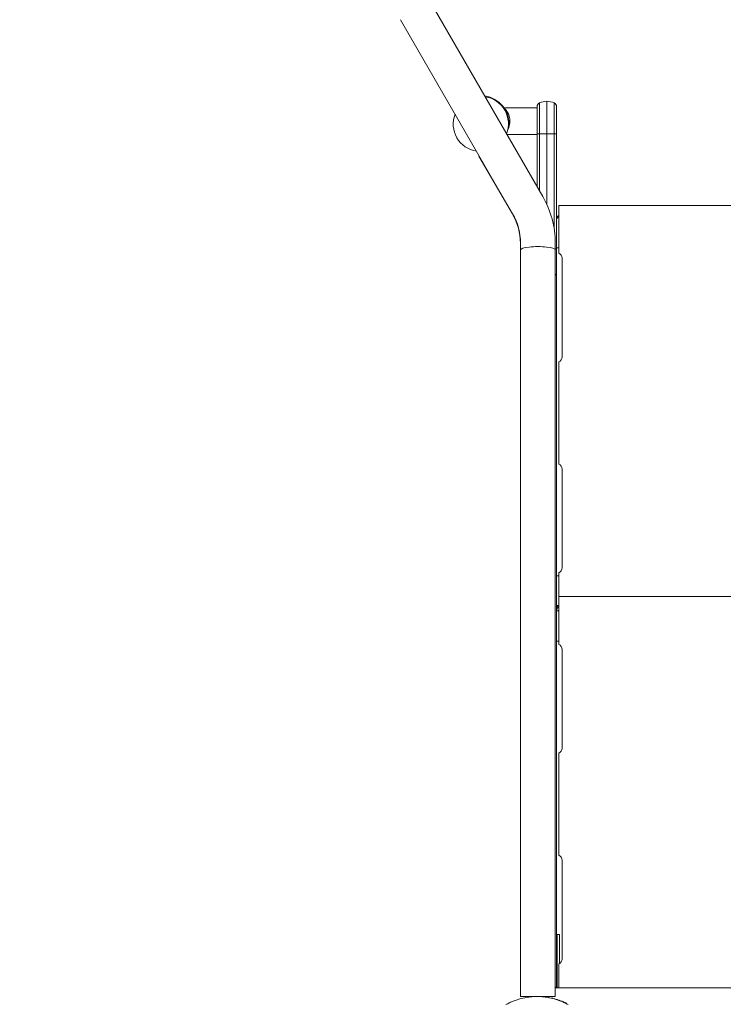
# Model space of a CAD drawing. Units: millimetres. Extents: x -2267 to 8751, y -3139 to 6524.
# Drawn here: x -476 to 171, y 698 to 1604 of the extents above; entities that cross this region are included whole.
import ezdxf

# ---------------------------------------------------------------- set-up
doc = ezdxf.new("R2010")
doc.units = ezdxf.units.MM
doc.header["$LTSCALE"] = 0.2
doc.header["$MEASUREMENT"] = 0
doc.header["$PDMODE"] = 1
doc.layers.add('HAGS-Dim Plan', color=7, linetype='Continuous', lineweight=100)
for name, color, linetype in [('HAGS-Dim Plan - ASTM F1487', 7, 'Continuous'), ('HAGS-Dim Plan - CSA Z614', 7, 'Continuous'), ('HAGS-Plan', 7, 'Continuous')]:
    doc.layers.add(name, color=color, linetype=linetype)
doc.styles.get("Standard").update_dxf_attribs({"font": 'g13f12d.shx', "height": 300})
doc.dimstyles.new('HAGS - Dim Plan', dxfattribs={"dimtxt": 300, "dimasz": 200, "dimexe": 0.18, "dimexo": 0.0625, "dimgap": 150, "dimtad": 0, "dimlfac": 0.001, "dimrnd": 0.05, "dimzin": 1, "dimdsep": 46, "dimtxsty": 'Standard', "dimblk": 'HAGS - Dim Plan arrow', "dimcen": 0.1, "dimse1": 1, "dimse2": 1, "dimclrd": 1, "dimadec": 0, "dimazin": 0, "dimtfac": 1, "dimtofl": 0, "dimtmove": 0, "dimatfit": 3, "dimfxl": 1, "dimtolj": 1, "dimtzin": 0, "dimarcsym": 0})
doc.dimstyles.new('HAGS - Dim Plan ASTM', dxfattribs={"dimtxt": 300, "dimasz": 200, "dimexe": 0.18, "dimexo": 0.0625, "dimgap": 150, "dimtad": 0, "dimlfac": 0.001, "dimrnd": 0.05, "dimzin": 1, "dimdsep": 46, "dimtxsty": 'Standard', "dimblk": 'HAGS - Dim Plan arrow', "dimcen": 0.1, "dimse1": 1, "dimse2": 1, "dimclrd": 1, "dimadec": 0, "dimazin": 0, "dimtfac": 1, "dimtofl": 0, "dimtmove": 0, "dimatfit": 3, "dimfxl": 1, "dimtolj": 1, "dimtzin": 0, "dimarcsym": 0})

# ---------------------------------------------------------------- blocks, each defined once
blk = doc.blocks.new('HAGS - Dim Plan arrow')
at = {"color": 1, "lineweight": 0}
blk.add_lwpolyline([(0, 0, 0, 0.35, 0), (-1, 0, 0.015, 0.015, 0)], format="xyseb", dxfattribs=at)
blk = doc.blocks.new('*D56')
at = {"layer": 'Defpoints', "color": 0, "transparency": 16777216}
for p in [(-103.04, 4167.52), (253.85, -2316.99), (8161.86, -2316.99)]:
    blk.add_point(p, dxfattribs=at)
at = {"layer": 'HAGS-Dim Plan - CSA Z614', "color": 1, "lineweight": -2, "transparency": 16777216}
for p, q in [((8161.86, 3967.52), (8161.86, 1801.04)), ((8161.86, -2116.99), (8161.86, 286.04))]:
    blk.add_line(p, q, dxfattribs=at)
at = {"layer": 'HAGS-Dim Plan - CSA Z614', "color": 1, "lineweight": -2, "transparency": 16777216, "xscale": 200, "yscale": 200, "zscale": 200}
for p, rotation in [((8161.86, 4167.52), 90), ((8161.86, -2316.99), 270)]:
    blk.add_blockref('HAGS - Dim Plan arrow', p, dxfattribs=dict(at, rotation=rotation))
at = {"layer": 'HAGS-Dim Plan - CSA Z614', "color": 0, "transparency": 16777216, "char_height": 300, "attachment_point": 5, "rotation": 90}
for s, insert in [('\\A1;[21\'-3"]', (8476.86, 1043.54)), ('\\A1;6.48m', (7861.86, 1043.54))]:
    blk.add_mtext(s, dxfattribs=dict(at, insert=insert))
blk = doc.blocks.new('*D57')
at = {"layer": 'Defpoints', "color": 0, "transparency": 16777216}
for p in [(-101.09, 2365.58, -1527.55), (329.17, -517.95), (6990.31, -517.95)]:
    blk.add_point(p, dxfattribs=at)
at = {"layer": 'HAGS-Dim Plan - CSA Z614', "color": 1, "lineweight": -2, "transparency": 16777216}
for p, q in [((6990.31, 2165.58), (6990.31, 1682.36)), ((6990.31, -317.95), (6990.31, 316.31))]:
    blk.add_line(p, q, dxfattribs=at)
at = {"layer": 'HAGS-Dim Plan - CSA Z614', "color": 1, "lineweight": -2, "transparency": 16777216, "xscale": 200, "yscale": 200, "zscale": 200}
for p, rotation in [((6990.31, 2365.58), 90), ((6990.31, -517.95), 270)]:
    blk.add_blockref('HAGS - Dim Plan arrow', p, dxfattribs=dict(at, rotation=rotation))
at = {"layer": 'HAGS-Dim Plan - CSA Z614', "color": 0, "transparency": 16777216, "char_height": 300, "attachment_point": 5, "rotation": 90}
for s, insert in [('\\A1;2.88m', (6690.29, 999.33)), ('\\A1;[9\'-6"]', (7305.39, 999.33))]:
    blk.add_mtext(s, dxfattribs=dict(at, insert=insert))
blk = doc.blocks.new('*D58')
at = {"layer": 'Defpoints', "color": 0, "transparency": 16777216}
for p in [(-434.27, 4667.86), (-434.27, 1790.88, 155.95), (4514.59, 333.84)]:
    blk.add_point(p, dxfattribs=at)
at = {"layer": 'HAGS-Dim Plan - CSA Z614', "color": 1, "lineweight": -2, "transparency": 16777216}
for p, q in [((-234.27, 4667.86), (1241.55, 4667.86)), ((4314.59, 4667.86), (2756.55, 4667.86))]:
    blk.add_line(p, q, dxfattribs=at)
at = {"layer": 'HAGS-Dim Plan - CSA Z614', "color": 1, "lineweight": -2, "transparency": 16777216, "xscale": 200, "yscale": 200, "zscale": 200, "rotation": 180}
blk.add_blockref('HAGS - Dim Plan arrow', (-434.27, 4667.86), dxfattribs=at)
at = {"layer": 'HAGS-Dim Plan - CSA Z614', "color": 1, "lineweight": -2, "transparency": 16777216, "xscale": 200, "yscale": 200, "zscale": 200}
blk.add_blockref('HAGS - Dim Plan arrow', (4514.59, 4667.86), dxfattribs=at)
at = {"layer": 'HAGS-Dim Plan - CSA Z614', "color": 0, "transparency": 16777216, "char_height": 300, "attachment_point": 5}
for s, insert in [('\\A1;4.95m', (1999.05, 4967.86)), ('\\A1;[16\'-3"]', (1999.05, 4352.86))]:
    blk.add_mtext(s, dxfattribs=dict(at, insert=insert))
blk = doc.blocks.new('*D59')
at = {"layer": 'Defpoints', "color": 0, "transparency": 16777216}
for p in [(-1927, 4549.69), (-1927, 1620.83), (6015.05, 333.53)]:
    blk.add_point(p, dxfattribs=at)
at = {"layer": 'HAGS-Dim Plan', "color": 1, "lineweight": -2, "transparency": 16777216}
for p, q in [((-1727, 4549.69), (1337.15, 4549.69)), ((5815.05, 4549.69), (2505.98, 4549.69))]:
    blk.add_line(p, q, dxfattribs=at)
at = {"layer": 'HAGS-Dim Plan', "color": 1, "lineweight": -2, "transparency": 16777216, "xscale": 200, "yscale": 200, "zscale": 200, "rotation": 180}
blk.add_blockref('HAGS - Dim Plan arrow', (-1927, 4549.69), dxfattribs=at)
at = {"layer": 'HAGS-Dim Plan', "color": 1, "lineweight": -2, "transparency": 16777216, "xscale": 200, "yscale": 200, "zscale": 200}
blk.add_blockref('HAGS - Dim Plan arrow', (6015.05, 4549.69), dxfattribs=at)
at = {"layer": 'HAGS-Dim Plan', "color": 0, "transparency": 16777216, "insert": (1921.57, 4549.69), "char_height": 300, "attachment_point": 5}
blk.add_mtext('\\A1;6.10m', dxfattribs=at)
blk = doc.blocks.new('*D60')
at = {"layer": 'Defpoints', "color": 0, "transparency": 16777216}
for p in [(-120.75, 3865.76, -264.79), (316.26, -2015.97, -264.79), (6863.58, -2015.97)]:
    blk.add_point(p, dxfattribs=at)
at = {"layer": 'HAGS-Dim Plan', "color": 1, "lineweight": -2, "transparency": 16777216}
for p, q in [((6863.58, 3665.76), (6863.58, 1550.39)), ((6863.58, -1815.97), (6863.58, 338.47))]:
    blk.add_line(p, q, dxfattribs=at)
at = {"layer": 'HAGS-Dim Plan', "color": 1, "lineweight": -2, "transparency": 16777216, "xscale": 200, "yscale": 200, "zscale": 200}
for p, rotation in [((6863.58, 3865.76), 90), ((6863.58, -2015.97), 270)]:
    blk.add_blockref('HAGS - Dim Plan arrow', p, dxfattribs=dict(at, rotation=rotation))
at = {"layer": 'HAGS-Dim Plan', "color": 0, "transparency": 16777216, "insert": (6863.58, 944.43), "char_height": 300, "attachment_point": 5, "rotation": 90}
blk.add_mtext('\\A1;5.90m', dxfattribs=at)
blk = doc.blocks.new('*D61')
at = {"layer": 'Defpoints', "color": 0, "transparency": 16777216}
for p in [(-100.77, 2365.59, 155.95), (337.91, -519.34), (6346.42, -519.34)]:
    blk.add_point(p, dxfattribs=at)
at = {"layer": 'HAGS-Dim Plan', "color": 1, "lineweight": -2, "transparency": 16777216}
for p, q in [((6346.42, 2165.59), (6346.42, 1611.22)), ((6346.42, -319.34), (6346.42, 391.68))]:
    blk.add_line(p, q, dxfattribs=at)
at = {"layer": 'HAGS-Dim Plan', "color": 1, "lineweight": -2, "transparency": 16777216, "xscale": 200, "yscale": 200, "zscale": 200}
for p, rotation in [((6346.42, 2365.59), 90), ((6346.42, -519.34), 270)]:
    blk.add_blockref('HAGS - Dim Plan arrow', p, dxfattribs=dict(at, rotation=rotation))
at = {"layer": 'HAGS-Dim Plan', "color": 0, "transparency": 16777216, "insert": (6346.42, 1001.45), "char_height": 300, "attachment_point": 5, "rotation": 90}
blk.add_mtext('\\A1;2.90m', dxfattribs=at)
blk = doc.blocks.new('*D62')
at = {"layer": 'Defpoints', "color": 0, "transparency": 16777216}
for p in [(-434.27, 4075.76), (-434.27, 1790.88, 155.95), (4517.06, 333.5, 1185)]:
    blk.add_point(p, dxfattribs=at)
at = {"layer": 'HAGS-Dim Plan', "color": 1, "lineweight": -2, "transparency": 16777216}
for p, q in [((-234.27, 4075.76), (1414.69, 4075.76)), ((4317.06, 4075.76), (2656.61, 4075.76))]:
    blk.add_line(p, q, dxfattribs=at)
at = {"layer": 'HAGS-Dim Plan', "color": 1, "lineweight": -2, "transparency": 16777216, "xscale": 200, "yscale": 200, "zscale": 200, "rotation": 180}
blk.add_blockref('HAGS - Dim Plan arrow', (-434.27, 4075.76), dxfattribs=at)
at = {"layer": 'HAGS-Dim Plan', "color": 1, "lineweight": -2, "transparency": 16777216, "xscale": 200, "yscale": 200, "zscale": 200}
blk.add_blockref('HAGS - Dim Plan arrow', (4517.06, 4075.76), dxfattribs=at)
at = {"layer": 'HAGS-Dim Plan', "color": 0, "transparency": 16777216, "insert": (2035.65, 4075.76), "char_height": 300, "attachment_point": 5}
blk.add_mtext('\\A1;4.95m', dxfattribs=at)
blk = doc.blocks.new('*D63')
at = {"layer": 'Defpoints', "color": 0, "transparency": 16777216}
for p in [(-2236.56, 5869.4), (-2236.56, 1789.84), (6315.25, 333.84)]:
    blk.add_point(p, dxfattribs=at)
at = {"layer": 'HAGS-Dim Plan - CSA Z614', "color": 1, "lineweight": -2, "transparency": 16777216}
for p, q in [((-2036.56, 5869.4), (1297.6, 5869.4)), ((6115.25, 5869.4), (2812.6, 5869.4))]:
    blk.add_line(p, q, dxfattribs=at)
at = {"layer": 'HAGS-Dim Plan - CSA Z614', "color": 1, "lineweight": -2, "transparency": 16777216, "xscale": 200, "yscale": 200, "zscale": 200, "rotation": 180}
blk.add_blockref('HAGS - Dim Plan arrow', (-2236.56, 5869.4), dxfattribs=at)
at = {"layer": 'HAGS-Dim Plan - CSA Z614', "color": 1, "lineweight": -2, "transparency": 16777216, "xscale": 200, "yscale": 200, "zscale": 200}
blk.add_blockref('HAGS - Dim Plan arrow', (6315.25, 5869.4), dxfattribs=at)
at = {"layer": 'HAGS-Dim Plan - CSA Z614', "color": 0, "transparency": 16777216, "char_height": 300, "attachment_point": 5}
for s, insert in [('\\A1;8.55m', (2055.1, 6169.4)), ('\\A1;[28\'-1"]', (2055.1, 5554.4))]:
    blk.add_mtext(s, dxfattribs=dict(at, insert=insert))
blk = doc.blocks.new('*D64')
at = {"layer": 'Defpoints', "color": 0, "transparency": 16777216}
for p in [(-103.04, 4197.52), (233.18, -2346.04), (8216.71, -2346.04)]:
    blk.add_point(p, dxfattribs=at)
at = {"layer": 'HAGS-Dim Plan - ASTM F1487', "color": 1, "lineweight": -2, "transparency": 16777216}
for p, q in [((8216.71, 3997.52), (8216.71, 928.99)), ((8216.71, -2146.04), (8216.71, -586.01))]:
    blk.add_line(p, q, dxfattribs=at)
at = {"layer": 'HAGS-Dim Plan - ASTM F1487', "color": 1, "lineweight": -2, "transparency": 16777216, "xscale": 200, "yscale": 200, "zscale": 200}
for p, rotation in [((8216.71, 4197.52), 90), ((8216.71, -2346.04), 270)]:
    blk.add_blockref('HAGS - Dim Plan arrow', p, dxfattribs=dict(at, rotation=rotation))
at = {"layer": 'HAGS-Dim Plan - ASTM F1487', "color": 0, "transparency": 16777216, "char_height": 300, "attachment_point": 5, "rotation": 90}
for s, insert in [('\\A1;[21\'-6"]', (8531.71, 171.49)), ('\\A1;6.54m', (7916.71, 171.49))]:
    blk.add_mtext(s, dxfattribs=dict(at, insert=insert))
blk = doc.blocks.new('*D65')
at = {"layer": 'Defpoints', "color": 0, "transparency": 16777216}
for p in [(-100.77, 2365.59, 155.95), (331.6, -516.19), (7091.26, -516.19)]:
    blk.add_point(p, dxfattribs=at)
at = {"layer": 'HAGS-Dim Plan - ASTM F1487', "color": 1, "lineweight": -2, "transparency": 16777216}
for p, q in [((7091.26, 2165.59), (7091.26, 1604.18)), ((7091.26, -316.19), (7091.26, 238.13))]:
    blk.add_line(p, q, dxfattribs=at)
at = {"layer": 'HAGS-Dim Plan - ASTM F1487', "color": 1, "lineweight": -2, "transparency": 16777216, "xscale": 200, "yscale": 200, "zscale": 200}
for p, rotation in [((7091.26, 2365.59), 90), ((7091.26, -516.19), 270)]:
    blk.add_blockref('HAGS - Dim Plan arrow', p, dxfattribs=dict(at, rotation=rotation))
at = {"layer": 'HAGS-Dim Plan - ASTM F1487', "color": 0, "transparency": 16777216, "char_height": 300, "attachment_point": 5, "rotation": 90}
for s, insert in [('\\A1;2.88m', (6791.23, 921.15)), ('\\A1;[9\'-5"]', (7406.34, 921.15))]:
    blk.add_mtext(s, dxfattribs=dict(at, insert=insert))
blk = doc.blocks.new('*D66')
at = {"layer": 'Defpoints', "color": 0, "transparency": 16777216}
for p in [(-434.27, 4859.24), (-434.27, 1790.88, 155.95), (4515.05, 333.51, 264.79)]:
    blk.add_point(p, dxfattribs=at)
at = {"layer": 'HAGS-Dim Plan - ASTM F1487', "color": 1, "lineweight": -2, "transparency": 16777216}
for p, q in [((-234.27, 4859.24), (1313.31, 4859.24)), ((4315.05, 4859.24), (2828.31, 4859.24))]:
    blk.add_line(p, q, dxfattribs=at)
at = {"layer": 'HAGS-Dim Plan - ASTM F1487', "color": 1, "lineweight": -2, "transparency": 16777216, "xscale": 200, "yscale": 200, "zscale": 200, "rotation": 180}
blk.add_blockref('HAGS - Dim Plan arrow', (-434.27, 4859.24), dxfattribs=at)
at = {"layer": 'HAGS-Dim Plan - ASTM F1487', "color": 1, "lineweight": -2, "transparency": 16777216, "xscale": 200, "yscale": 200, "zscale": 200}
blk.add_blockref('HAGS - Dim Plan arrow', (4515.05, 4859.24), dxfattribs=at)
at = {"layer": 'HAGS-Dim Plan - ASTM F1487', "color": 0, "transparency": 16777216, "char_height": 300, "attachment_point": 5}
for s, insert in [('\\A1;4.95m', (2070.81, 5159.24)), ('\\A1;[16\'-3"]', (2070.81, 4544.24))]:
    blk.add_mtext(s, dxfattribs=dict(at, insert=insert))
blk = doc.blocks.new('*D67')
at = {"layer": 'Defpoints', "color": 0, "transparency": 16777216}
for p in [(-2261.48, 6026.99), (-2261.48, 1653.58), (6345.05, 333.84)]:
    blk.add_point(p, dxfattribs=at)
at = {"layer": 'HAGS-Dim Plan - ASTM F1487', "color": 1, "lineweight": -2, "transparency": 16777216}
for p, q in [((-2061.48, 6026.99), (1302.14, 6026.99)), ((6145.05, 6026.99), (2877.14, 6026.99))]:
    blk.add_line(p, q, dxfattribs=at)
at = {"layer": 'HAGS-Dim Plan - ASTM F1487', "color": 1, "lineweight": -2, "transparency": 16777216, "xscale": 200, "yscale": 200, "zscale": 200, "rotation": 180}
blk.add_blockref('HAGS - Dim Plan arrow', (-2261.48, 6026.99), dxfattribs=at)
at = {"layer": 'HAGS-Dim Plan - ASTM F1487', "color": 1, "lineweight": -2, "transparency": 16777216, "xscale": 200, "yscale": 200, "zscale": 200}
blk.add_blockref('HAGS - Dim Plan arrow', (6345.05, 6026.99), dxfattribs=at)
at = {"layer": 'HAGS-Dim Plan - ASTM F1487', "color": 0, "transparency": 16777216, "char_height": 300, "attachment_point": 5}
for s, insert in [('\\A1;8.61m', (2089.64, 6326.99)), ('\\A1;[28\'-3"]', (2089.64, 5711.99))]:
    blk.add_mtext(s, dxfattribs=dict(at, insert=insert))

msp = doc.modelspace()

# ---------------------------------------------------------------- linework, layer by layer
at = {"layer": 'HAGS-Plan', "lineweight": 0}
for p, q in [((-98.425, 1619.78), (4.697, 1441.168)), ((-126.138, 1603.78), (-23.016, 1425.168)), ((-29.832, 1522.783), (-0.542, 1522.783)), ((-0.542, 1523.605), (-0.542, 1450.242)), ((1.791, 1446.2), (1.791, 1527.241)), ((1.791, 1527.241), (1.791, 1527.241)), ((8.458, 1528.696), (8.458, 1433.87)), ((8.458, 1528.696), (8.458, 1528.696)), ((15.124, 1527.241), (15.124, 1411.842)), ((15.124, 1527.241), (15.124, 1527.241)), ((17.458, 712.93), (17.458, 1523.605)), ((-28.279, 1498.283), (-0.542, 1498.283)), ((-53.723, 1478.353), (-54.183, 1478.084)), ((-23.19, 1425.046), (-54.183, 1478.084)), ((19.458, 1432.93), (646.458, 1432.93)), ((19.458, 1393.123), (19.458, 1432.93)), ((17.996, 1422.296), (17.458, 1422.296)), ((17.795, 1421.93), (17.458, 1421.93)), ((-15.814, 1398.084), (-15.782, 1391.882)), ((-15.782, 1398.168), (-15.782, 704.93)), ((16.218, 1398.168), (16.218, 704.93)), ((17.458, 1393.93), (19.458, 1393.93)), ((22.458, 1293.513), (22.458, 1384.348)), ((19.458, 1199.123), (19.458, 1284.738)), ((22.458, 1099.513), (22.458, 1190.348)), ((17.458, 1091.93), (19.458, 1091.93)), ((19.458, 1033.123), (19.458, 1090.738)), ((19.458, 1072.93), (646.458, 1072.93)), ((17.458, 1031.93), (19.458, 1031.93)), ((22.458, 933.513), (22.458, 1024.348)), ((19.458, 839.123), (19.458, 924.738)), ((22.458, 739.513), (22.458, 830.348)), ((17.958, 761.93), (19.958, 761.93)), ((17.958, 712.93), (17.958, 761.93)), ((19.958, 735.183), (19.958, 761.93)), ((19.458, 712.93), (19.458, 730.738)), ((16.767, 712.93), (649.149, 712.93)), ((-15.782, 704.93), (-3.392, 704.93)), ((2.307, 704.93), (16.218, 704.93)), ((27, 698.111), (27.109, 698.32))]:
    msp.add_line(p, q, dxfattribs=at)
for centre, radius, start, end in [((-52.282, 1507.857), 26.083, 355.135658, 82.162902), ((-52.282, 1507.857), 25.4, 339.044313, 80.955653), ((3.458, 1523.605), 4, 114.624318, 180), ((3.458, 1523.605), 4, 114.624318, 180), ((8.458, 1512.696), 16, 65.375682, 114.624332), ((13.458, 1523.605), 4, 360, 65.375682), ((-52.282, 1507.857), 25.4, 159.044313, 260.95569), ((-52.282, 1507.857), 26.083, 337.837098, 338.466333), ((-69.782, 1398.168), 86, 0, 30), ((-69.813, 1397.801), 54, 0.3, 30.3), ((-69.782, 1398.168), 54, 0, 30), ((17.458, 1384.348), 5, 0, 66.421822), ((17.458, 1293.513), 5, 293.578178, 0), ((17.458, 1190.348), 5, 0, 66.421822), ((17.458, 1099.513), 5, 293.578178, 0), ((17.458, 1063.357), 3.5, 270, 303.25032), ((17.458, 1024.348), 5, 0, 66.421822), ((17.458, 933.513), 5, 293.578178, 0), ((17.458, 830.348), 5, 360, 66.421822), ((17.458, 739.513), 5, 293.578178, 0), ((16.767, 697.93), 15, 90, 92.094904), ((16.767, 697.93), 15, 152.181861, 152.474877), ((0.218, 646.93), 58, 77.366229, 84.971121)]:
    msp.add_arc(centre, radius, start, end, dxfattribs=at)
for centre, major_axis, ratio, start_param, end_param in [((8.458, 1512.696), (-16, 0), 1, -1.5707963, -1.1410209), ((8.458, 1512.696), (-14.545, 6.667), 1, -1.5707963, -1.1410209), ((13.458, 1523.605), (4, 0), 1, 0, 1.1410209), ((3.458, 1498.696), (-4, 0), 0.0000002, 0, 1.1410209), ((13.458, 1368.47), (4, 0), 0.3746064, 0, 0.8090428), ((13.458, 713.452), (4, 0), 0.0000003, -0.8090428, 0)]:
    msp.add_ellipse(centre, major_axis=major_axis, ratio=ratio, start_param=start_param, end_param=end_param, dxfattribs=at)
at = {"layer": 'HAGS-Plan', "lineweight": 0, "extrusion": (0, 0, -1)}
for centre, major_axis, ratio, start_param, end_param in [((8.458, 1498.696), (-16, 0), 0.0000002, -1.5707963, -1.1410209), ((8.458, 1498.696), (-16, 0), 0.0000002, -2.0005718, -1.5707963), ((13.458, 1498.696), (4, 0), 0.0000002, 0, 1.1410209), ((0.218, 1391.924), (16, 0), 0.1943803, -3.1415927, 0), ((13.458, 1392.854), (4, 0), 0.0000002, 0, 0.8090428)]:
    msp.add_ellipse(centre, major_axis=major_axis, ratio=ratio, start_param=start_param, end_param=end_param, dxfattribs=at)
at = {"layer": 'HAGS-Plan', "lineweight": 0}
for points, knots in [([(-30.19, 1521.934), (-30.19, 1521.934), (-30.19, 1521.933), (-30.191, 1521.934), (-30.191, 1521.934), (-30.191, 1521.935), (-30.192, 1521.935), (-30.192, 1521.936), (-30.192, 1521.936), (-30.193, 1521.937), (-30.193, 1521.937), (-30.194, 1521.938), (-30.195, 1521.939), (-30.202, 1521.947), (-30.209, 1521.954), (-30.224, 1521.972), (-30.232, 1521.983), (-30.272, 1522.038), (-30.296, 1522.088), (-30.327, 1522.191), (-30.334, 1522.247), (-30.33, 1522.355), (-30.319, 1522.409), (-30.281, 1522.511), (-30.253, 1522.559), (-30.184, 1522.642), (-30.142, 1522.679), (-30.05, 1522.737), (-29.998, 1522.758), (-29.908, 1522.779), (-29.87, 1522.783), (-29.833, 1522.783)], [0.5256305, 0.5256305, 0.5256305, 0.5256305, 0.5841399, 0.5841399, 0.5898979, 0.5898979, 0.5913319, 0.5913319, 0.5927566, 0.5927566, 0.5941635, 0.5941635, 0.5969718, 0.5969718, 0.6270734, 0.6270734, 0.6672189, 0.6672189, 0.8297482, 0.8297482, 0.9922713, 0.9922713, 1.1547911, 1.1547911, 1.3173141, 1.3173141, 1.4797847, 1.4797847, 1.6438356, 1.6438356, 1.756731, 1.756731, 1.756731, 1.756731]), ([(-30.06, 1521.799), (-30.06, 1521.799), (-30.06, 1521.799), (-30.06, 1521.799), (-30.06, 1521.799), (-30.06, 1521.799), (-30.06, 1521.799), (-30.061, 1521.8), (-30.061, 1521.8), (-30.061, 1521.8), (-30.061, 1521.8), (-30.062, 1521.801), (-30.062, 1521.801), (-30.064, 1521.803), (-30.065, 1521.804), (-30.072, 1521.812), (-30.078, 1521.818), (-30.131, 1521.873), (-30.163, 1521.905), (-30.183, 1521.926), (-30.186, 1521.929), (-30.189, 1521.933), (-30.19, 1521.934), (-30.19, 1521.934), (-30.19, 1521.934), (-30.19, 1521.934)], [0, 0, 0, 0, 0.0002604, 0.0002604, 0.0007811, 0.0007811, 0.0018225, 0.0018225, 0.0039053, 0.0039053, 0.008071, 0.008071, 0.0164024, 0.0164024, 0.0413965, 0.0413965, 0.1747018, 0.1747018, 1.2793018, 1.2793018, 1.5594149, 1.5594149, 1.7699556, 1.7699556, 1.7755387, 1.7755387, 1.7755387, 1.7755387]), ([(-29.025, 1520.605), (-29.386, 1521.064), (-29.707, 1521.422), (-29.93, 1521.661), (-29.942, 1521.674), (-29.956, 1521.689), (-29.958, 1521.691), (-29.961, 1521.694), (-29.962, 1521.696), (-29.964, 1521.697), (-29.964, 1521.698), (-29.964, 1521.698), (-29.965, 1521.698), (-29.965, 1521.698), (-29.965, 1521.699), (-29.965, 1521.699), (-29.965, 1521.699), (-29.965, 1521.699), (-29.965, 1521.699), (-29.965, 1521.699), (-29.965, 1521.699), (-29.965, 1521.699)], [0, 0, 0, 0, 3.2028129, 3.2028129, 3.389082, 3.389082, 3.424006, 3.424006, 3.4438405, 3.4438405, 3.4487991, 3.4487991, 3.4512784, 3.4512784, 3.4525181, 3.4525181, 3.4531379, 3.4531379, 3.4532929, 3.4532929, 3.4533859, 3.4533859, 3.4533859, 3.4533859]), ([(-26.731, 1516.644), (-26.835, 1516.901), (-26.943, 1517.15), (-27.055, 1517.391), (-27.063, 1517.409), (-27.071, 1517.426), (-27.079, 1517.442), (-27.206, 1517.715), (-27.339, 1517.98), (-27.474, 1518.231), (-27.483, 1518.247), (-27.492, 1518.264), (-27.5, 1518.28), (-27.635, 1518.53), (-27.771, 1518.766), (-27.908, 1518.991), (-27.917, 1519.006), (-27.926, 1519.021), (-27.935, 1519.036), (-28.218, 1519.499), (-28.502, 1519.911), (-28.773, 1520.276), (-28.781, 1520.286), (-28.789, 1520.297), (-28.797, 1520.308), (-28.874, 1520.411), (-28.95, 1520.51), (-29.025, 1520.605)], [0.0446102571, 0.0446102571, 0.0446102571, 0.0446102571, 0.0455884272, 0.0455884272, 0.0455884272, 0.0456574252, 0.0456574252, 0.0456574252, 0.0467668487, 0.0467668487, 0.0467668487, 0.0468400055, 0.0468400055, 0.0468400055, 0.0479484938, 0.0479484938, 0.0479484938, 0.0480225859, 0.0480225859, 0.0480225859, 0.0503203761, 0.0503203761, 0.0503203761, 0.0503877465, 0.0503877465, 0.0503877465, 0.0510438815, 0.0510438815, 0.0510438815, 0.0510438815]), ([(-25.553, 1511.108), (-25.585, 1512.024), (-25.697, 1512.939), (-26.05, 1514.668), (-26.295, 1515.496), (-26.628, 1516.385), (-26.679, 1516.516), (-26.731, 1516.644)], [0, 0, 0, 0, 2.752007, 2.752007, 5.5292011, 5.5292011, 6.0149858, 6.0149858, 6.0149858, 6.0149858]), ([(-26.843, 1504.152), (-26.922, 1503.966), (-27.003, 1503.785), (-27.165, 1503.439), (-27.246, 1503.274), (-27.329, 1503.112)], [0.007165793, 0.007165793, 0.007165793, 0.007165793, 0.0078866292, 0.0078866292, 0.0085804865, 0.0085804865, 0.0085804865, 0.0085804865]), ([(-26.945, 1503.916), (-26.945, 1503.916), (-26.945, 1503.916), (-26.945, 1503.917), (-26.945, 1503.917), (-26.94, 1503.928), (-26.936, 1503.938), (-26.925, 1503.961), (-26.919, 1503.974), (-26.851, 1504.131), (-26.79, 1504.276), (-26.65, 1504.622), (-26.573, 1504.825), (-26.411, 1505.277), (-26.327, 1505.528), (-26.249, 1505.786)], [0, 0, 0, 0, 0.0000853, 0.0000853, 0.0023596, 0.0023596, 0.0417807, 0.0417807, 0.0943423, 0.0943423, 0.6551442, 0.6551442, 1.4030606, 1.4030606, 2.2888451, 2.2888451, 2.2888451, 2.2888451]), ([(-26.843, 1504.152), (-26.843, 1504.152), (-26.843, 1504.152), (-26.843, 1504.152), (-26.843, 1504.153), (-26.842, 1504.153), (-26.842, 1504.153), (-26.842, 1504.154), (-26.842, 1504.154), (-26.841, 1504.156), (-26.841, 1504.157), (-26.839, 1504.16), (-26.838, 1504.162), (-26.817, 1504.213), (-26.797, 1504.261), (-26.567, 1504.818), (-26.373, 1505.362), (-26.205, 1505.932)], [0, 0, 0, 0, 0.0001321, 0.0001321, 0.0003964, 0.0003964, 0.000925, 0.000925, 0.0030392, 0.0030392, 0.0072678, 0.0072678, 0.0159894, 0.0159894, 0.2020569, 0.2020569, 2.1421487, 2.1421487, 2.1421487, 2.1421487]), ([(-25.542, 1510.533), (-25.542, 1510.016), (-25.569, 1509.466), (-25.622, 1508.923), (-25.626, 1508.885), (-25.63, 1508.847)], [-1.86193655, -1.86193655, -1.86193655, -1.86193655, -1.70678645, -1.70678645, -1.69503241, -1.69503241, -1.69503241, -1.69503241]), ([(-25.63, 1508.847), (-25.626, 1508.885), (-25.622, 1508.923), (-25.569, 1509.466), (-25.542, 1510.016), (-25.542, 1510.533)], [-0.78755009, -0.78755009, -0.78755009, -0.78755009, -0.77579587, -0.77579587, -0.62064596, -0.62064596, -0.62064596, -0.62064596]), ([(-25.553, 1511.108), (-25.553, 1511.108), (-25.553, 1511.108), (-25.553, 1511.109), (-25.553, 1511.109), (-25.553, 1511.109)], [2.26986524347, 2.26986524347, 2.26986524347, 2.26986524347, 2.2703059638, 2.2703059638, 2.2708330084, 2.2708330084, 2.2708330084, 2.2708330084]), ([(-25.553, 1509.951), (-25.553, 1509.951), (-25.553, 1509.951), (-25.553, 1509.952), (-25.553, 1509.952), (-25.553, 1509.952)], [0, 0, 0, 0, 0.0005287006, 0.0005287006, 0.00089246582, 0.00089246582, 0.00089246582, 0.00089246582]), ([(17.458, 1420.43), (17.458, 1420.889), (17.549, 1421.347), (17.899, 1422.193), (18.159, 1422.581), (18.765, 1423.188), (19.097, 1423.421), (19.458, 1423.593)], [0, 0, 0, 0, 0.25, 0.25, 0.5, 0.5, 0.71802947, 0.71802947, 0.71802947, 0.71802947]), ([(19.458, 1423.167), (19.374, 1423.085), (19.291, 1422.998), (18.916, 1422.581), (18.624, 1422.193), (18.041, 1421.347), (17.749, 1420.889), (17.458, 1420.43)], [0.42857143, 0.42857143, 0.42857143, 0.42857143, 0.5, 0.5, 0.75, 0.75, 1, 1, 1, 1]), ([(19.458, 1388.93), (19.458, 1388.93), (19.458, 1388.956), (19.458, 1389.065), (19.458, 1389.149), (19.458, 1389.346), (19.458, 1389.48), (19.458, 1389.795), (19.458, 1389.977), (19.458, 1390.345), (19.458, 1390.565), (19.458, 1391.037), (19.458, 1391.289), (19.458, 1391.766), (19.458, 1392.036), (19.458, 1392.585), (19.458, 1392.866), (19.458, 1393.123)], [-1.20314788, -1.20314788, -1.20314788, -1.20314788, -1.13058582, -1.13058582, -1.05802376, -1.05802376, -0.98234208, -0.98234208, -0.90666041, -0.90666041, -0.82931267, -0.82931267, -0.75196492, -0.75196492, -0.67491987, -0.67491987, -0.59787482, -0.59787482, -0.59787482, -0.59787482]), ([(19.458, 1284.738), (19.458, 1284.995), (19.458, 1285.275), (19.458, 1285.825), (19.458, 1286.095), (19.458, 1286.572), (19.458, 1286.824), (19.458, 1287.296), (19.458, 1287.516), (19.458, 1287.884), (19.458, 1288.066), (19.458, 1288.381), (19.458, 1288.515), (19.458, 1288.712), (19.458, 1288.796), (19.458, 1288.905), (19.458, 1288.93), (19.458, 1288.93)], [-1.80842093, -1.80842093, -1.80842093, -1.80842093, -1.73137588, -1.73137588, -1.65433083, -1.65433083, -1.57698309, -1.57698309, -1.49963535, -1.49963535, -1.42395367, -1.42395367, -1.34827199, -1.34827199, -1.27570993, -1.27570993, -1.20314788, -1.20314788, -1.20314788, -1.20314788]), ([(19.458, 1194.93), (19.458, 1194.93), (19.458, 1194.956), (19.458, 1195.065), (19.458, 1195.149), (19.458, 1195.346), (19.458, 1195.48), (19.458, 1195.795), (19.458, 1195.977), (19.458, 1196.345), (19.458, 1196.565), (19.458, 1197.037), (19.458, 1197.289), (19.458, 1197.766), (19.458, 1198.036), (19.458, 1198.585), (19.458, 1198.866), (19.458, 1199.123)], [-1.20314788, -1.20314788, -1.20314788, -1.20314788, -1.13058582, -1.13058582, -1.05802376, -1.05802376, -0.98234208, -0.98234208, -0.90666041, -0.90666041, -0.82931267, -0.82931267, -0.75196492, -0.75196492, -0.67491987, -0.67491987, -0.59787482, -0.59787482, -0.59787482, -0.59787482]), ([(19.458, 1090.738), (19.458, 1090.995), (19.458, 1091.275), (19.458, 1091.825), (19.458, 1092.095), (19.458, 1092.572), (19.458, 1092.824), (19.458, 1093.296), (19.458, 1093.516), (19.458, 1093.884), (19.458, 1094.066), (19.458, 1094.381), (19.458, 1094.515), (19.458, 1094.712), (19.458, 1094.796), (19.458, 1094.905), (19.458, 1094.93), (19.458, 1094.93)], [-1.80842093, -1.80842093, -1.80842093, -1.80842093, -1.73137588, -1.73137588, -1.65433083, -1.65433083, -1.57698309, -1.57698309, -1.49963535, -1.49963535, -1.42395367, -1.42395367, -1.34827199, -1.34827199, -1.27570993, -1.27570993, -1.20314788, -1.20314788, -1.20314788, -1.20314788]), ([(19.458, 1064.557), (19.388, 1064.581), (19.316, 1064.604), (19.065, 1064.679), (18.876, 1064.727), (18.582, 1064.785), (18.484, 1064.803), (18.283, 1064.833), (18.18, 1064.846), (18.028, 1064.861), (17.977, 1064.866), (17.9, 1064.871), (17.874, 1064.873), (17.835, 1064.876), (17.822, 1064.876), (17.802, 1064.877), (17.796, 1064.878), (17.783, 1064.878), (17.775, 1064.879), (17.683, 1064.883), (17.579, 1064.886), (17.458, 1064.887)], [0.57368736, 0.57368736, 0.57368736, 0.57368736, 0.625, 0.625, 0.75, 0.75, 0.8125, 0.8125, 0.875, 0.875, 0.90625, 0.90625, 0.921875, 0.921875, 0.9296875, 0.9296875, 0.93359375, 0.93359375, 0.9375, 0.9375, 1, 1, 1, 1]), ([(19.299, 1063.513), (19.297, 1063.514), (19.295, 1063.515), (19.159, 1063.614), (19.017, 1063.704), (18.651, 1063.902), (18.421, 1063.999), (17.886, 1064.144), (17.65, 1064.159), (17.458, 1064.162)], [-0.14087679, -0.14087679, -0.14087679, -0.14087679, -0.14047204, -0.14047204, -0.10649059, -0.10649059, -0.05784193, -0.05784193, 0, 0, 0, 0]), ([(19.458, 1063.593), (19.253, 1063.496), (19.04, 1063.371), (18.64, 1063.064), (18.457, 1062.893), (18.208, 1062.599), (18.128, 1062.495), (17.98, 1062.274), (17.91, 1062.156), (17.722, 1061.792), (17.623, 1061.53), (17.541, 1061.192), (17.526, 1061.123), (17.507, 1061.02), (17.502, 1060.986), (17.491, 1060.917), (17.487, 1060.886), (17.467, 1060.724), (17.458, 1060.582), (17.458, 1060.43)], [0.36064969, 0.36064969, 0.36064969, 0.36064969, 0.50000006, 0.50000006, 0.62500004, 0.62500004, 0.68750004, 0.68750004, 0.75000003, 0.75000003, 0.87500001, 0.87500001, 0.90625001, 0.90625001, 0.92187501, 0.92187501, 0.93750001, 0.93750001, 1, 1, 1, 1]), ([(19.458, 1028.93), (19.458, 1028.93), (19.458, 1028.956), (19.458, 1029.065), (19.458, 1029.149), (19.458, 1029.346), (19.458, 1029.48), (19.458, 1029.795), (19.458, 1029.977), (19.458, 1030.345), (19.458, 1030.565), (19.458, 1031.037), (19.458, 1031.289), (19.458, 1031.766), (19.458, 1032.036), (19.458, 1032.585), (19.458, 1032.866), (19.458, 1033.123)], [-1.20314788, -1.20314788, -1.20314788, -1.20314788, -1.13058582, -1.13058582, -1.05802376, -1.05802376, -0.98234208, -0.98234208, -0.90666041, -0.90666041, -0.82931267, -0.82931267, -0.75196492, -0.75196492, -0.67491987, -0.67491987, -0.59787482, -0.59787482, -0.59787482, -0.59787482]), ([(19.458, 924.738), (19.458, 924.995), (19.458, 925.275), (19.458, 925.825), (19.458, 926.095), (19.458, 926.572), (19.458, 926.824), (19.458, 927.296), (19.458, 927.516), (19.458, 927.884), (19.458, 928.066), (19.458, 928.381), (19.458, 928.515), (19.458, 928.712), (19.458, 928.796), (19.458, 928.905), (19.458, 928.93), (19.458, 928.93)], [-1.80842093, -1.80842093, -1.80842093, -1.80842093, -1.73137588, -1.73137588, -1.65433083, -1.65433083, -1.57698309, -1.57698309, -1.49963535, -1.49963535, -1.42395367, -1.42395367, -1.34827199, -1.34827199, -1.27570993, -1.27570993, -1.20314788, -1.20314788, -1.20314788, -1.20314788]), ([(19.458, 834.93), (19.458, 834.93), (19.458, 834.956), (19.458, 835.065), (19.458, 835.149), (19.458, 835.346), (19.458, 835.48), (19.458, 835.795), (19.458, 835.977), (19.458, 836.345), (19.458, 836.565), (19.458, 837.037), (19.458, 837.289), (19.458, 837.766), (19.458, 838.036), (19.458, 838.585), (19.458, 838.866), (19.458, 839.123)], [-1.20314788, -1.20314788, -1.20314788, -1.20314788, -1.13058582, -1.13058582, -1.05802376, -1.05802376, -0.98234208, -0.98234208, -0.90666041, -0.90666041, -0.82931267, -0.82931267, -0.75196492, -0.75196492, -0.67491987, -0.67491987, -0.59787482, -0.59787482, -0.59787482, -0.59787482]), ([(19.458, 730.738), (19.458, 730.995), (19.458, 731.275), (19.458, 731.825), (19.458, 732.095), (19.458, 732.572), (19.458, 732.824), (19.458, 733.296), (19.458, 733.516), (19.458, 733.884), (19.458, 734.066), (19.458, 734.381), (19.458, 734.515), (19.458, 734.712), (19.458, 734.796), (19.458, 734.905), (19.458, 734.93), (19.458, 734.93)], [-1.80842093, -1.80842093, -1.80842093, -1.80842093, -1.73137588, -1.73137588, -1.65433083, -1.65433083, -1.57698309, -1.57698309, -1.49963535, -1.49963535, -1.42395367, -1.42395367, -1.34827199, -1.34827199, -1.27570993, -1.27570993, -1.20314788, -1.20314788, -1.20314788, -1.20314788]), ([(-29.153, 697.526), (-28.074, 698.131), (-26.975, 698.702), (-24.738, 699.776), (-23.598, 700.279), (-20.147, 701.673), (-17.798, 702.452), (-13.001, 703.712), (-10.554, 704.192), (-7.428, 704.597), (-6.799, 704.668), (-5.543, 704.789), (-4.914, 704.84), (-3.027, 704.961), (-1.768, 705.001), (0.754, 704.999), (2.019, 704.957), (4.541, 704.792), (5.79, 704.67), (9.504, 704.185), (11.936, 703.707), (16.714, 702.451), (19.06, 701.674), (22.515, 700.278), (23.656, 699.775), (25.891, 698.702), (26.989, 698.131), (28.068, 697.526)], [0, 0, 0, 0, 0.003791255, 0.003791255, 0.00758251, 0.00758251, 0.01516502, 0.01516502, 0.02274753, 0.02274753, 0.024643157, 0.024643157, 0.026538785, 0.026538785, 0.03033004, 0.03033004, 0.034121295, 0.034121295, 0.03791255, 0.03791255, 0.04549506, 0.04549506, 0.05307757, 0.05307757, 0.056868825, 0.056868825, 0.06066008, 0.06066008, 0.06066008, 0.06066008]), ([(12.904, 703.526), (13.045, 703.495), (13.176, 703.465), (13.298, 703.436), (13.359, 703.422), (13.417, 703.409), (13.474, 703.395), (13.502, 703.389), (13.529, 703.382), (13.556, 703.376), (13.57, 703.373), (13.583, 703.37), (13.596, 703.366), (13.603, 703.365), (13.61, 703.363), (13.616, 703.362), (13.623, 703.36), (13.628, 703.359), (13.636, 703.357), (13.88, 703.299), (14.122, 703.24), (14.363, 703.179), (14.847, 703.058), (15.325, 702.931), (15.8, 702.798), (16.749, 702.534), (17.666, 702.252), (18.544, 701.959), (18.982, 701.813), (19.408, 701.666), (19.822, 701.517), (20.236, 701.369), (20.639, 701.218), (21.025, 701.07), (21.411, 700.921), (21.782, 700.774), (22.136, 700.63), (22.491, 700.485), (22.832, 700.342), (23.153, 700.204), (23.474, 700.065), (23.776, 699.932), (24.061, 699.803), (24.345, 699.675), (24.613, 699.552), (24.859, 699.436), (25.106, 699.32), (25.333, 699.212), (25.54, 699.111), (25.747, 699.011), (25.935, 698.918), (26.102, 698.834), (26.269, 698.751), (26.415, 698.677), (26.541, 698.613), (26.667, 698.549), (26.772, 698.495), (26.857, 698.451), (26.899, 698.43), (26.936, 698.41), (26.967, 698.394), (26.999, 698.378), (27.025, 698.364), (27.046, 698.353), (27.057, 698.347), (27.066, 698.343), (27.074, 698.339), (27.078, 698.336), (27.081, 698.335), (27.085, 698.333), (27.086, 698.332), (27.088, 698.331), (27.089, 698.33), (27.09, 698.33), (27.091, 698.33), (27.091, 698.329), (27.092, 698.329), (27.092, 698.329), (27.093, 698.329), (27.093, 698.329), (27.093, 698.328), (27.094, 698.328), (27.102, 698.324), (27.108, 698.321), (27.109, 698.32)], [0, 0, 0, 0, 0.015625, 0.015625, 0.015625, 0.0234375, 0.0234375, 0.0234375, 0.0273438, 0.0273438, 0.0273438, 0.0292969, 0.0292969, 0.0292969, 0.0302734, 0.0302734, 0.0302734, 0.03125, 0.03125, 0.03125, 0.0625, 0.0625, 0.0625, 0.125, 0.125, 0.125, 0.25, 0.25, 0.25, 0.3125, 0.3125, 0.3125, 0.375, 0.375, 0.375, 0.4375, 0.4375, 0.4375, 0.5, 0.5, 0.5, 0.5625, 0.5625, 0.5625, 0.625, 0.625, 0.625, 0.6875, 0.6875, 0.6875, 0.75, 0.75, 0.75, 0.8125, 0.8125, 0.8125, 0.875, 0.875, 0.875, 0.90625, 0.90625, 0.90625, 0.9375, 0.9375, 0.9375, 0.953125, 0.953125, 0.953125, 0.9609375, 0.9609375, 0.9609375, 0.9648437, 0.9648437, 0.9648437, 0.9668073, 0.9668073, 0.9668073, 0.9677734, 0.9677734, 0.9677734, 0.96875, 0.96875, 0.96875, 1, 1, 1, 1])]:
    msp.add_open_spline(points, degree=3, knots=knots, dxfattribs=at)
for points in [[(-27.329, 1503.112), (-27.129, 1503.503), (-26.937, 1503.917), (-26.757, 1504.358)], [(-27.329, 1503.113), (-27.129, 1503.504), (-26.936, 1503.92), (-26.757, 1504.358)], [(-26.164, 1506.074), (-25.917, 1506.943), (-25.727, 1507.915), (-25.63, 1508.847)], [(-25.542, 1510.533), (-25.542, 1510.724), (-25.546, 1510.916), (-25.553, 1511.108)], [(-25.542, 1510.533), (-25.542, 1510.722), (-25.546, 1510.914), (-25.553, 1511.108)], [(-25.552, 1511.096), (-25.552, 1511.1), (-25.552, 1511.104), (-25.553, 1511.108)], [(-25.553, 1509.952), (-25.539, 1510.332), (-25.539, 1510.715), (-25.552, 1511.096)], [(19.377, 1060.43), (19.405, 1060.457), (19.432, 1060.483), (19.458, 1060.508)]]:
    msp.add_open_spline(points, degree=3, dxfattribs=at)

# ---------------------------------------------------------------- dimensions: what is measured, and where the dimension line sits
at = {"layer": 'HAGS-Dim Plan'}
dim = msp.add_linear_dim(base=(-1927.004, 4549.694), p1=(6015.053, 333.532), p2=(-1927.004, 1620.831), text='6.10m', dimstyle='HAGS - Dim Plan', override={"dimpost": 'm'}, dxfattribs=at)
dim.commit()
dim.dimension.update_dxf_attribs({"geometry": '*D59', "text_midpoint": (1921.565, 4549.694), "dimtype": 160})
dim = msp.add_linear_dim(base=(-434.274, 4075.761), p1=(4517.057, 333.5, 1185), p2=(-434.274, 1790.879, 155.946), dimstyle='HAGS - Dim Plan', override={"dimpost": 'm'}, dxfattribs=at)
dim.commit()
dim.dimension.update_dxf_attribs({"geometry": '*D62', "text_midpoint": (2035.651, 4075.761), "dimtype": 160})
for base, p1, p2, picture, middle in [((6863.576, -2015.965), (-120.751, 3865.762, -264.787), (316.259, -2015.965, -264.787), '*D60', (6863.576, 944.427)), ((6346.418, -519.335), (-100.774, 2365.59, 155.946), (337.907, -519.335), '*D61', (6346.418, 1001.452))]:
    dim = msp.add_linear_dim(base=base, p1=p1, p2=p2, angle=270, dimstyle='HAGS - Dim Plan', override={"dimpost": 'm'}, dxfattribs=at)
    dim.commit()
    dim.dimension.update_dxf_attribs({"geometry": picture, "text_midpoint": middle, "dimtype": 160})
at = {"layer": 'HAGS-Dim Plan - ASTM F1487'}
for base, p1, p2, picture, middle in [((-2261.476, 6026.994), (6345.053, 333.843), (-2261.476, 1653.578), '*D67', (2089.64, 6026.994)), ((-434.274, 4859.241), (4515.053, 333.512, 264.787), (-434.274, 1790.879, 155.946), '*D66', (2070.807, 4859.241))]:
    dim = msp.add_linear_dim(base=base, p1=p1, p2=p2, dimstyle='HAGS - Dim Plan ASTM', override={"dimrnd": 0.01, "dimpost": 'm\\X'}, dxfattribs=at)
    dim.commit()
    dim.dimension.update_dxf_attribs({"geometry": picture, "text_midpoint": middle, "dimtype": 160})
for base, p1, p2, picture, middle in [((8216.714, -2346.041), (-103.038, 4197.515), (233.177, -2346.041), '*D64', (8216.714, 171.489)), ((7091.263, -516.193), (-100.774, 2365.59, 155.946), (331.602, -516.193), '*D65', (7091.263, 921.154))]:
    dim = msp.add_linear_dim(base=base, p1=p1, p2=p2, angle=270, dimstyle='HAGS - Dim Plan ASTM', override={"dimrnd": 0.01, "dimpost": 'm\\X'}, dxfattribs=at)
    dim.commit()
    dim.dimension.update_dxf_attribs({"geometry": picture, "text_midpoint": middle, "dimtype": 160})
at = {"layer": 'HAGS-Dim Plan - CSA Z614'}
for base, p1, p2, picture, middle in [((-2236.556, 5869.403), (6315.252, 333.838), (-2236.556, 1789.845), '*D63', (2055.1, 5869.403)), ((-434.274, 4667.857), (4514.592, 333.838), (-434.274, 1790.879, 155.946), '*D58', (1999.053, 4667.857))]:
    dim = msp.add_linear_dim(base=base, p1=p1, p2=p2, dimstyle='HAGS - Dim Plan ASTM', override={"dimrnd": 0.01, "dimpost": 'm\\X'}, dxfattribs=at)
    dim.commit()
    dim.dimension.update_dxf_attribs({"geometry": picture, "text_midpoint": middle, "dimtype": 160})
for base, p1, p2, picture, middle in [((8161.859, -2316.991), (-103.038, 4167.515), (253.849, -2316.991), '*D56', (8161.859, 1043.536)), ((6990.315, -517.949, 1683.495), (-101.091, 2365.577, 155.946), (329.169, -517.949, 1683.495), '*D57', (6990.315, 999.333, 1683.495))]:
    dim = msp.add_linear_dim(base=base, p1=p1, p2=p2, angle=270, dimstyle='HAGS - Dim Plan ASTM', override={"dimrnd": 0.01, "dimpost": 'm\\X'}, dxfattribs=at)
    dim.commit()
    dim.dimension.update_dxf_attribs({"geometry": picture, "text_midpoint": middle, "dimtype": 160})

doc.saveas('drawing.dxf')
